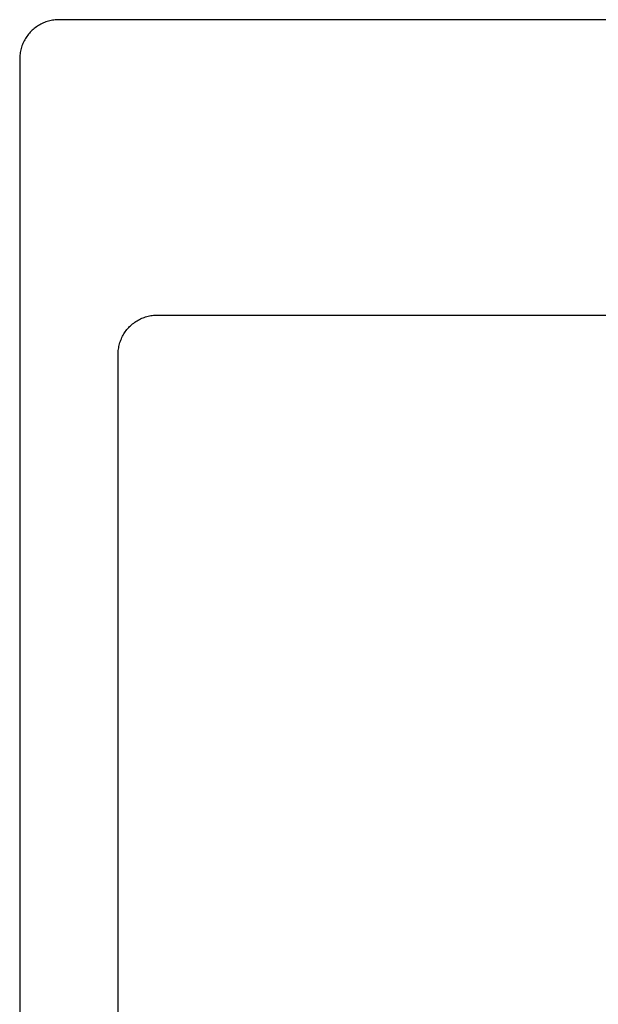
# Model space of a CAD drawing. Units: millimetres. Extents: x -1010 to 1162, y -928 to 946.
# Drawn here: x 297 to 444, y -678 to -428 of the extents above; entities that cross this region are included whole.
import ezdxf

# ---------------------------------------------------------------- set-up
doc = ezdxf.new("R2010")
doc.units = ezdxf.units.MM
doc.header["$MEASUREMENT"] = 0
doc.layers.add('Make2D$visible$lines', color=7, linetype='Continuous', true_color=0x000000)

msp = doc.modelspace()

# ---------------------------------------------------------------- linework, layer by layer
at = {"layer": 'Make2D$visible$lines', "color": 7, "true_color": 0xffffff}
for p, q in [((302.11, -429.9), (301.83, -430.08)), ((302.41, -429.73), (302.11, -429.9)), ((302.71, -429.57), (302.41, -429.73)), ((303.02, -429.41), (302.71, -429.57)), ((303.33, -429.27), (303.02, -429.41)), ((303.64, -429.14), (303.33, -429.27)), ((303.96, -429.02), (303.64, -429.14)), ((304.29, -428.91), (303.96, -429.02)), ((304.61, -428.82), (304.29, -428.91)), ((304.94, -428.73), (304.61, -428.82)), ((305.28, -428.65), (304.94, -428.73)), ((305.61, -428.59), (305.28, -428.65)), ((305.95, -428.54), (305.61, -428.59)), ((306.29, -428.5), (305.95, -428.54)), ((306.63, -428.47), (306.29, -428.5)), ((306.97, -428.45), (306.63, -428.47)), ((307.31, -428.45), (306.97, -428.45)), ((1152.31, -428.45), (307.31, -428.45)), ((299.34, -432.4), (299.14, -432.68)), ((299.55, -432.13), (299.34, -432.4)), ((299.77, -431.87), (299.55, -432.13)), ((300, -431.62), (299.77, -431.87)), ((300.24, -431.37), (300, -431.62)), ((300.49, -431.14), (300.24, -431.37)), ((300.74, -430.91), (300.49, -431.14)), ((301, -430.69), (300.74, -430.91)), ((301.27, -430.48), (301, -430.69)), ((301.54, -430.28), (301.27, -430.48)), ((301.83, -430.08), (301.54, -430.28)), ((298.01, -434.78), (297.89, -435.1)), ((298.14, -434.46), (298.01, -434.78)), ((298.28, -434.15), (298.14, -434.46)), ((298.43, -433.84), (298.28, -434.15)), ((298.59, -433.54), (298.43, -433.84)), ((298.77, -433.25), (298.59, -433.54)), ((298.95, -432.96), (298.77, -433.25)), ((299.14, -432.68), (298.95, -432.96)), ((297.36, -437.42), (297.33, -437.76)), ((297.4, -437.08), (297.36, -437.42)), ((297.46, -436.75), (297.4, -437.08)), ((297.52, -436.41), (297.46, -436.75)), ((297.6, -436.08), (297.52, -436.41)), ((297.68, -435.75), (297.6, -436.08)), ((297.78, -435.42), (297.68, -435.75)), ((297.89, -435.1), (297.78, -435.42)), ((297.32, -438.1), (297.31, -438.45)), ((297.31, -438.45), (297.31, -918.45)), ((297.33, -437.76), (297.32, -438.1)), ((326.83, -505.08), (327.11, -504.9)), ((327.11, -504.9), (327.41, -504.73)), ((327.41, -504.73), (327.71, -504.57)), ((327.71, -504.57), (328.02, -504.41)), ((328.02, -504.41), (328.33, -504.27)), ((328.33, -504.27), (328.64, -504.14)), ((328.64, -504.14), (328.96, -504.02)), ((328.96, -504.02), (329.29, -503.91)), ((329.29, -503.91), (329.61, -503.82)), ((329.61, -503.82), (329.94, -503.73)), ((329.94, -503.73), (330.28, -503.65)), ((330.28, -503.65), (330.61, -503.59)), ((330.61, -503.59), (330.95, -503.54)), ((330.95, -503.54), (331.29, -503.5)), ((331.29, -503.5), (331.63, -503.47)), ((331.63, -503.47), (331.97, -503.45)), ((331.97, -503.45), (332.31, -503.45)), ((332.31, -503.45), (682.31, -503.45)), ((324.14, -507.68), (324.34, -507.4)), ((324.34, -507.4), (324.55, -507.13)), ((324.55, -507.13), (324.77, -506.87)), ((324.77, -506.87), (325, -506.62)), ((325, -506.62), (325.24, -506.37)), ((325.24, -506.37), (325.49, -506.14)), ((325.49, -506.14), (325.74, -505.91)), ((325.74, -505.91), (326, -505.69)), ((326, -505.69), (326.27, -505.48)), ((326.27, -505.48), (326.54, -505.28)), ((326.54, -505.28), (326.83, -505.08)), ((322.89, -510.1), (323.01, -509.78)), ((323.01, -509.78), (323.14, -509.46)), ((323.14, -509.46), (323.28, -509.15)), ((323.28, -509.15), (323.43, -508.84)), ((323.43, -508.84), (323.59, -508.54)), ((323.59, -508.54), (323.77, -508.25)), ((323.77, -508.25), (323.95, -507.96)), ((323.95, -507.96), (324.14, -507.68)), ((322.33, -512.76), (322.36, -512.42)), ((322.36, -512.42), (322.4, -512.08)), ((322.4, -512.08), (322.46, -511.75)), ((322.46, -511.75), (322.52, -511.41)), ((322.52, -511.41), (322.6, -511.08)), ((322.6, -511.08), (322.68, -510.75)), ((322.68, -510.75), (322.78, -510.42)), ((322.78, -510.42), (322.89, -510.1)), ((322.31, -513.45), (322.32, -513.1)), ((322.31, -893.45), (322.31, -513.45)), ((322.32, -513.1), (322.33, -512.76))]:
    msp.add_line(p, q, dxfattribs=at)

doc.saveas('drawing.dxf')
